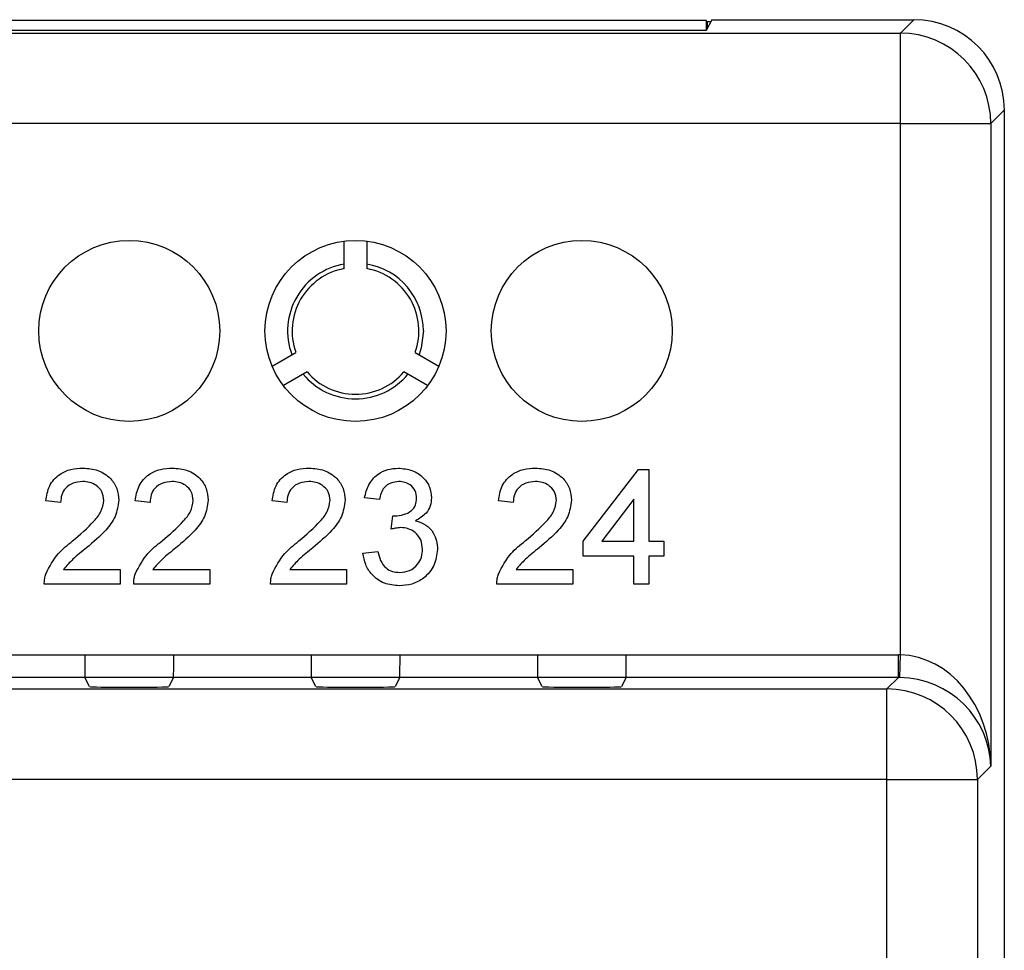
# Model space of a CAD drawing. Units: metres. Extents: x -354816 to 3094831, y -448416 to 512636.
# Drawn here: x 15875 to 15897, y -45688 to -45668 of the extents above; entities that cross this region are included whole.
import ezdxf

# ---------------------------------------------------------------- set-up
doc = ezdxf.new("R2010")
doc.units = ezdxf.units.M

msp = doc.modelspace()

# ---------------------------------------------------------------- linework, layer by layer
at = {"color": 7, "linetype": 'Continuous'}
for p, q in [((15890.206, -45667.74), (15890.085, -45667.982)), ((15890.206, -45667.74), (15894.67, -45667.74)), ((15894.373, -45668.038), (15894.67, -45667.74)), ((15890.079, -45667.76), (15829.591, -45667.76)), ((15890.079, -45667.76), (15890.079, -45667.982)), ((15890.105, -45667.786), (15890.079, -45667.76)), ((15890.105, -45667.786), (15890.105, -45667.942)), ((15890.183, -45667.786), (15890.105, -45667.786)), ((15825.297, -45668.038), (15894.373, -45668.038)), ((15890.085, -45667.982), (15829.585, -45667.982)), ((15894.373, -45670.037), (15894.373, -45668.038)), ((15896.67, -45669.74), (15896.373, -45670.037)), ((15896.67, -45669.74), (15896.67, -45756.001)), ((15894.373, -45670.037), (15825.297, -45670.037)), ((15894.373, -45681.779), (15894.373, -45670.037)), ((15894.373, -45670.037), (15896.373, -45670.037)), ((15896.373, -45670.037), (15896.373, -45684.236)), ((15882.085, -45673.243), (15882.085, -45672.636)), ((15882.585, -45672.636), (15882.585, -45673.243)), ((15880.492, -45675.396), (15881.017, -45675.093)), ((15883.653, -45675.093), (15884.179, -45675.396)), ((15881.267, -45675.526), (15880.742, -45675.829)), ((15883.929, -45675.829), (15883.403, -45675.526)), ((15887.368, -45679.266), (15888.586, -45677.685)), ((15888.586, -45677.685), (15888.817, -45677.685)), ((15888.817, -45677.685), (15888.817, -45679.266)), ((15875.82, -45678.409), (15875.491, -45678.376)), ((15877.796, -45678.409), (15877.467, -45678.376)), ((15880.82, -45678.409), (15880.491, -45678.376)), ((15882.862, -45678.344), (15882.533, -45678.311)), ((15885.82, -45678.409), (15885.491, -45678.376)), ((15888.488, -45678.34), (15887.774, -45679.266)), ((15888.488, -45679.266), (15888.488, -45678.34)), ((15883.122, -45679.002), (15883.156, -45678.706)), ((15887.368, -45679.595), (15887.368, -45679.266)), ((15887.774, -45679.266), (15888.488, -45679.266)), ((15888.817, -45679.266), (15889.146, -45679.266)), ((15889.146, -45679.266), (15889.146, -45679.595)), ((15882.5, -45679.529), (15882.829, -45679.496)), ((15888.488, -45679.595), (15887.368, -45679.595)), ((15888.488, -45680.22), (15888.488, -45679.595)), ((15888.817, -45679.595), (15888.817, -45680.22)), ((15889.146, -45679.595), (15888.817, -45679.595)), ((15875.881, -45679.891), (15877.137, -45679.891)), ((15877.137, -45679.891), (15877.137, -45680.22)), ((15877.857, -45679.891), (15879.113, -45679.891)), ((15879.113, -45679.891), (15879.113, -45680.22)), ((15880.881, -45679.891), (15882.137, -45679.891)), ((15882.137, -45679.891), (15882.137, -45680.22)), ((15885.881, -45679.891), (15887.137, -45679.891)), ((15887.137, -45679.891), (15887.137, -45680.22)), ((15877.137, -45680.22), (15875.458, -45680.22)), ((15879.113, -45680.22), (15877.434, -45680.22)), ((15882.137, -45680.22), (15880.458, -45680.22)), ((15887.137, -45680.22), (15885.458, -45680.22)), ((15888.817, -45680.22), (15888.488, -45680.22)), ((15825.34, -45681.779), (15894.33, -45681.779)), ((15873.318, -45681.779), (15876.352, -45681.779)), ((15878.318, -45681.779), (15881.352, -45681.779)), ((15883.318, -45681.779), (15886.352, -45681.779)), ((15888.318, -45681.779), (15894.33, -45681.779)), ((15894.33, -45682.279), (15894.33, -45681.779)), ((15894.364, -45682.279), (15894.373, -45681.779)), ((15894.33, -45682.279), (15825.34, -45682.279)), ((15876.356, -45682.279), (15873.314, -45682.279)), ((15876.457, -45682.481), (15876.356, -45682.279)), ((15878.314, -45682.279), (15878.213, -45682.481)), ((15881.356, -45682.279), (15878.314, -45682.279)), ((15881.457, -45682.481), (15881.356, -45682.279)), ((15883.314, -45682.279), (15883.213, -45682.481)), ((15886.356, -45682.279), (15883.314, -45682.279)), ((15886.457, -45682.481), (15886.356, -45682.279)), ((15888.314, -45682.279), (15888.213, -45682.481)), ((15894.33, -45682.279), (15888.314, -45682.279)), ((15894.076, -45682.533), (15894.33, -45682.279)), ((15825.594, -45682.533), (15894.076, -45682.533)), ((15894.076, -45684.533), (15894.076, -45682.533)), ((15896.373, -45684.236), (15896.076, -45684.533)), ((15894.076, -45684.533), (15825.594, -45684.533)), ((15894.076, -45684.533), (15896.076, -45684.533)), ((15894.076, -45688.729), (15894.076, -45684.533)), ((15896.076, -45684.533), (15896.076, -45691.186))]:
    msp.add_line(p, q, dxfattribs=at)
at = {"color": 7, "linetype": 'Continuous', "flags": 128}
msp.add_lwpolyline([(15883.835, -45674.62), (15883.788, -45674.993), (15883.741, -45675.143)], dxfattribs=at)
at = {"color": 7, "linetype": 'Continuous'}
for centre in [(15877.335, -45674.62), (15882.335, -45674.62), (15887.335, -45674.62)]:
    msp.add_circle(centre, 2, dxfattribs=at)
for centre, radius, start, end in [((15894.372, -45670.038), 2, 0.0204, 89.9796), ((15882.335, -45674.62), 1.5, 99.5941, 200.4059), ((15882.335, -45674.62), 1.5, 0, 80.4059), ((15882.335, -45674.62), 1.4, 100.2866, 199.7134), ((15882.335, -45674.62), 1.4, 340.2866, 79.7134), ((15882.335, -45674.62), 1.4, 220.2866, 319.7134), ((15882.335, -45674.62), 1.5, 219.5941, 320.4059), ((15894.076, -45684.533), 2, 0.0204, 89.9796)]:
    msp.add_arc(centre, radius, start, end, dxfattribs=at)
for centre, major_axis, ratio, start_param, end_param in [((15894.67, -45669.741), (1.415, 1.415), 0.999695, 5.497939, 7.068431), ((15876.357, -45681.779), (0, 0.5), 0.008727, 1.570796, 3.124139), ((15878.314, -45681.779), (0, 0.5), 0.008727, 3.159046, 4.712389), ((15881.357, -45681.779), (0, 0.5), 0.008727, 1.570796, 3.124139), ((15883.314, -45681.779), (0, 0.5), 0.008727, 3.159046, 4.712389), ((15886.357, -45681.779), (0, 0.5), 0.008727, 1.570796, 3.124139), ((15888.314, -45681.779), (0, 0.5), 0.008727, 3.159046, 4.712389), ((15894.329, -45684.279), (1.768, 1.768), 0.999695, 0.768097, 0.785246), ((15894.373, -45684.236), (-0.103, 2.455), 0.813474, 4.678195, 6.231538), ((15894.329, -45684.279), (1.415, 1.415), 0.999543, 0.768097, 0.785246), ((15894.373, -45684.236), (-1.857, 0.765), 0.969606, 3.543313, 5.096656), ((15877.335, -45682.48), (-0.878, 0), 0.017455, 0.008727, 3.132866), ((15882.335, -45682.48), (-0.878, 0), 0.017455, 0.008727, 3.132866), ((15887.335, -45682.48), (-0.878, 0), 0.017455, 0.008727, 3.132866)]:
    msp.add_ellipse(centre, major_axis=major_axis, ratio=ratio, start_param=start_param, end_param=end_param, dxfattribs=at)
for points, knots in [([(15875.491, -45678.376), (15875.51, -45678.263), (15875.548, -45678.035), (15875.769, -45677.783), (15876.044, -45677.667), (15876.224, -45677.657), (15876.314, -45677.652)], [0, 0, 0, 0, 0.280219, 0.558913, 0.779155, 1, 1, 1, 1]), ([(15875.491, -45678.376), (15875.51, -45678.263), (15875.548, -45678.035), (15875.769, -45677.783), (15876.044, -45677.667), (15876.224, -45677.657), (15876.314, -45677.652)], [0, 0, 0, 0, 0.280219, 0.558913, 0.779155, 1, 1, 1, 1]), ([(15875.491, -45678.376), (15875.51, -45678.263), (15875.548, -45678.035), (15875.769, -45677.783), (15876.044, -45677.667), (15876.224, -45677.657), (15876.314, -45677.652)], [0, 0, 0, 0, 0.280219, 0.558913, 0.779155, 1, 1, 1, 1]), ([(15876.314, -45677.652), (15876.426, -45677.66), (15876.65, -45677.676), (15876.918, -45677.853), (15877.081, -45678.098), (15877.097, -45678.273), (15877.105, -45678.361)], [0, 0, 0, 0, 0.280501, 0.559674, 0.779745, 1, 1, 1, 1]), ([(15876.314, -45677.652), (15876.426, -45677.66), (15876.65, -45677.676), (15876.918, -45677.853), (15877.081, -45678.098), (15877.097, -45678.273), (15877.105, -45678.361)], [0, 0, 0, 0, 0.280501, 0.559674, 0.779745, 1, 1, 1, 1]), ([(15876.314, -45677.652), (15876.426, -45677.66), (15876.65, -45677.676), (15876.918, -45677.853), (15877.081, -45678.098), (15877.097, -45678.273), (15877.105, -45678.361)], [0, 0, 0, 0, 0.280501, 0.559674, 0.779745, 1, 1, 1, 1]), ([(15877.467, -45678.376), (15877.486, -45678.263), (15877.524, -45678.035), (15877.744, -45677.783), (15878.02, -45677.667), (15878.2, -45677.657), (15878.29, -45677.652)], [0, 0, 0, 0, 0.280219, 0.558913, 0.779155, 1, 1, 1, 1]), ([(15877.467, -45678.376), (15877.486, -45678.263), (15877.524, -45678.035), (15877.744, -45677.783), (15878.02, -45677.667), (15878.2, -45677.657), (15878.29, -45677.652)], [0, 0, 0, 0, 0.280219, 0.558913, 0.779155, 1, 1, 1, 1]), ([(15877.467, -45678.376), (15877.486, -45678.263), (15877.524, -45678.035), (15877.744, -45677.783), (15878.02, -45677.667), (15878.2, -45677.657), (15878.29, -45677.652)], [0, 0, 0, 0, 0.280219, 0.558913, 0.779155, 1, 1, 1, 1]), ([(15878.29, -45677.652), (15878.402, -45677.66), (15878.626, -45677.676), (15878.894, -45677.853), (15879.056, -45678.098), (15879.072, -45678.273), (15879.08, -45678.361)], [0, 0, 0, 0, 0.280501, 0.559674, 0.779745, 1, 1, 1, 1]), ([(15878.29, -45677.652), (15878.402, -45677.66), (15878.626, -45677.676), (15878.894, -45677.853), (15879.056, -45678.098), (15879.072, -45678.273), (15879.08, -45678.361)], [0, 0, 0, 0, 0.280501, 0.559674, 0.779745, 1, 1, 1, 1]), ([(15878.29, -45677.652), (15878.402, -45677.66), (15878.626, -45677.676), (15878.894, -45677.853), (15879.056, -45678.098), (15879.072, -45678.273), (15879.08, -45678.361)], [0, 0, 0, 0, 0.280501, 0.559674, 0.779745, 1, 1, 1, 1]), ([(15880.491, -45678.376), (15880.51, -45678.263), (15880.548, -45678.035), (15880.769, -45677.783), (15881.044, -45677.667), (15881.224, -45677.657), (15881.314, -45677.652)], [0, 0, 0, 0, 0.280219, 0.558913, 0.779155, 1, 1, 1, 1]), ([(15880.491, -45678.376), (15880.51, -45678.263), (15880.548, -45678.035), (15880.769, -45677.783), (15881.044, -45677.667), (15881.224, -45677.657), (15881.314, -45677.652)], [0, 0, 0, 0, 0.280219, 0.558913, 0.779155, 1, 1, 1, 1]), ([(15880.491, -45678.376), (15880.51, -45678.263), (15880.548, -45678.035), (15880.769, -45677.783), (15881.044, -45677.667), (15881.224, -45677.657), (15881.314, -45677.652)], [0, 0, 0, 0, 0.280219, 0.558913, 0.779155, 1, 1, 1, 1]), ([(15881.314, -45677.652), (15881.426, -45677.66), (15881.65, -45677.676), (15881.918, -45677.853), (15882.081, -45678.098), (15882.097, -45678.273), (15882.105, -45678.361)], [0, 0, 0, 0, 0.280501, 0.559674, 0.779745, 1, 1, 1, 1]), ([(15881.314, -45677.652), (15881.426, -45677.66), (15881.65, -45677.676), (15881.918, -45677.853), (15882.081, -45678.098), (15882.097, -45678.273), (15882.105, -45678.361)], [0, 0, 0, 0, 0.280501, 0.559674, 0.779745, 1, 1, 1, 1]), ([(15881.314, -45677.652), (15881.426, -45677.66), (15881.65, -45677.676), (15881.918, -45677.853), (15882.081, -45678.098), (15882.097, -45678.273), (15882.105, -45678.361)], [0, 0, 0, 0, 0.280501, 0.559674, 0.779745, 1, 1, 1, 1]), ([(15882.533, -45678.311), (15882.558, -45678.211), (15882.608, -45678.011), (15882.802, -45677.789), (15883.042, -45677.669), (15883.203, -45677.658), (15883.284, -45677.652)], [0, 0, 0, 0, 0.28027, 0.559522, 0.779572, 1, 1, 1, 1]), ([(15882.533, -45678.311), (15882.558, -45678.211), (15882.608, -45678.011), (15882.802, -45677.789), (15883.042, -45677.669), (15883.203, -45677.658), (15883.284, -45677.652)], [0, 0, 0, 0, 0.28027, 0.559522, 0.779572, 1, 1, 1, 1]), ([(15882.533, -45678.311), (15882.558, -45678.211), (15882.608, -45678.011), (15882.802, -45677.789), (15883.042, -45677.669), (15883.203, -45677.658), (15883.284, -45677.652)], [0, 0, 0, 0, 0.28027, 0.559522, 0.779572, 1, 1, 1, 1]), ([(15883.284, -45677.652), (15883.386, -45677.662), (15883.589, -45677.683), (15883.837, -45677.841), (15883.986, -45678.065), (15884.005, -45678.225), (15884.014, -45678.305)], [0, 0, 0, 0, 0.2802, 0.559866, 0.780006, 1, 1, 1, 1]), ([(15883.284, -45677.652), (15883.386, -45677.662), (15883.589, -45677.683), (15883.837, -45677.841), (15883.986, -45678.065), (15884.005, -45678.225), (15884.014, -45678.305)], [0, 0, 0, 0, 0.2802, 0.559866, 0.780006, 1, 1, 1, 1]), ([(15883.284, -45677.652), (15883.386, -45677.662), (15883.589, -45677.683), (15883.837, -45677.841), (15883.986, -45678.065), (15884.005, -45678.225), (15884.014, -45678.305)], [0, 0, 0, 0, 0.2802, 0.559866, 0.780006, 1, 1, 1, 1]), ([(15885.491, -45678.376), (15885.51, -45678.263), (15885.548, -45678.035), (15885.769, -45677.783), (15886.044, -45677.667), (15886.224, -45677.657), (15886.314, -45677.652)], [0, 0, 0, 0, 0.280219, 0.558913, 0.779155, 1, 1, 1, 1]), ([(15885.491, -45678.376), (15885.51, -45678.263), (15885.548, -45678.035), (15885.769, -45677.783), (15886.044, -45677.667), (15886.224, -45677.657), (15886.314, -45677.652)], [0, 0, 0, 0, 0.280219, 0.558913, 0.779155, 1, 1, 1, 1]), ([(15885.491, -45678.376), (15885.51, -45678.263), (15885.548, -45678.035), (15885.769, -45677.783), (15886.044, -45677.667), (15886.224, -45677.657), (15886.314, -45677.652)], [0, 0, 0, 0, 0.280219, 0.558913, 0.779155, 1, 1, 1, 1]), ([(15886.314, -45677.652), (15886.426, -45677.66), (15886.65, -45677.676), (15886.918, -45677.853), (15887.081, -45678.098), (15887.097, -45678.273), (15887.105, -45678.361)], [0, 0, 0, 0, 0.280501, 0.559674, 0.779745, 1, 1, 1, 1]), ([(15886.314, -45677.652), (15886.426, -45677.66), (15886.65, -45677.676), (15886.918, -45677.853), (15887.081, -45678.098), (15887.097, -45678.273), (15887.105, -45678.361)], [0, 0, 0, 0, 0.280501, 0.559674, 0.779745, 1, 1, 1, 1]), ([(15886.314, -45677.652), (15886.426, -45677.66), (15886.65, -45677.676), (15886.918, -45677.853), (15887.081, -45678.098), (15887.097, -45678.273), (15887.105, -45678.361)], [0, 0, 0, 0, 0.280501, 0.559674, 0.779745, 1, 1, 1, 1]), ([(15876.307, -45677.948), (15876.236, -45677.954), (15876.094, -45677.964), (15875.924, -45678.08), (15875.833, -45678.242), (15875.824, -45678.354), (15875.82, -45678.409)], [0, 0, 0, 0, 0.28035, 0.559497, 0.779414, 1, 1, 1, 1]), ([(15876.307, -45677.948), (15876.236, -45677.954), (15876.094, -45677.964), (15875.924, -45678.08), (15875.833, -45678.242), (15875.824, -45678.354), (15875.82, -45678.409)], [0, 0, 0, 0, 0.28035, 0.559497, 0.779414, 1, 1, 1, 1]), ([(15876.307, -45677.948), (15876.236, -45677.954), (15876.094, -45677.964), (15875.924, -45678.08), (15875.833, -45678.242), (15875.824, -45678.354), (15875.82, -45678.409)], [0, 0, 0, 0, 0.28035, 0.559497, 0.779414, 1, 1, 1, 1]), ([(15876.775, -45678.364), (15876.767, -45678.298), (15876.749, -45678.167), (15876.616, -45678.03), (15876.462, -45677.958), (15876.359, -45677.952), (15876.307, -45677.948)], [0, 0, 0, 0, 0.279077, 0.558603, 0.779053, 1, 1, 1, 1]), ([(15876.775, -45678.364), (15876.767, -45678.298), (15876.749, -45678.167), (15876.616, -45678.03), (15876.462, -45677.958), (15876.359, -45677.952), (15876.307, -45677.948)], [0, 0, 0, 0, 0.279077, 0.558603, 0.779053, 1, 1, 1, 1]), ([(15876.775, -45678.364), (15876.767, -45678.298), (15876.749, -45678.167), (15876.616, -45678.03), (15876.462, -45677.958), (15876.359, -45677.952), (15876.307, -45677.948)], [0, 0, 0, 0, 0.279077, 0.558603, 0.779053, 1, 1, 1, 1]), ([(15878.283, -45677.948), (15878.212, -45677.954), (15878.07, -45677.964), (15877.899, -45678.08), (15877.808, -45678.242), (15877.8, -45678.354), (15877.796, -45678.409)], [0, 0, 0, 0, 0.28035, 0.559497, 0.779414, 1, 1, 1, 1]), ([(15878.283, -45677.948), (15878.212, -45677.954), (15878.07, -45677.964), (15877.899, -45678.08), (15877.808, -45678.242), (15877.8, -45678.354), (15877.796, -45678.409)], [0, 0, 0, 0, 0.28035, 0.559497, 0.779414, 1, 1, 1, 1]), ([(15878.283, -45677.948), (15878.212, -45677.954), (15878.07, -45677.964), (15877.899, -45678.08), (15877.808, -45678.242), (15877.8, -45678.354), (15877.796, -45678.409)], [0, 0, 0, 0, 0.28035, 0.559497, 0.779414, 1, 1, 1, 1]), ([(15878.751, -45678.364), (15878.742, -45678.298), (15878.725, -45678.167), (15878.592, -45678.03), (15878.437, -45677.958), (15878.334, -45677.952), (15878.283, -45677.948)], [0, 0, 0, 0, 0.279077, 0.558603, 0.779053, 1, 1, 1, 1]), ([(15878.751, -45678.364), (15878.742, -45678.298), (15878.725, -45678.167), (15878.592, -45678.03), (15878.437, -45677.958), (15878.334, -45677.952), (15878.283, -45677.948)], [0, 0, 0, 0, 0.279077, 0.558603, 0.779053, 1, 1, 1, 1]), ([(15878.751, -45678.364), (15878.742, -45678.298), (15878.725, -45678.167), (15878.592, -45678.03), (15878.437, -45677.958), (15878.334, -45677.952), (15878.283, -45677.948)], [0, 0, 0, 0, 0.279077, 0.558603, 0.779053, 1, 1, 1, 1]), ([(15881.307, -45677.948), (15881.236, -45677.954), (15881.094, -45677.964), (15880.924, -45678.08), (15880.833, -45678.242), (15880.824, -45678.354), (15880.82, -45678.409)], [0, 0, 0, 0, 0.28035, 0.559497, 0.779414, 1, 1, 1, 1]), ([(15881.307, -45677.948), (15881.236, -45677.954), (15881.094, -45677.964), (15880.924, -45678.08), (15880.833, -45678.242), (15880.824, -45678.354), (15880.82, -45678.409)], [0, 0, 0, 0, 0.28035, 0.559497, 0.779414, 1, 1, 1, 1]), ([(15881.307, -45677.948), (15881.236, -45677.954), (15881.094, -45677.964), (15880.924, -45678.08), (15880.833, -45678.242), (15880.824, -45678.354), (15880.82, -45678.409)], [0, 0, 0, 0, 0.28035, 0.559497, 0.779414, 1, 1, 1, 1]), ([(15881.775, -45678.364), (15881.767, -45678.298), (15881.749, -45678.167), (15881.616, -45678.03), (15881.462, -45677.958), (15881.359, -45677.952), (15881.307, -45677.948)], [0, 0, 0, 0, 0.279077, 0.558603, 0.779053, 1, 1, 1, 1]), ([(15881.775, -45678.364), (15881.767, -45678.298), (15881.749, -45678.167), (15881.616, -45678.03), (15881.462, -45677.958), (15881.359, -45677.952), (15881.307, -45677.948)], [0, 0, 0, 0, 0.279077, 0.558603, 0.779053, 1, 1, 1, 1]), ([(15881.775, -45678.364), (15881.767, -45678.298), (15881.749, -45678.167), (15881.616, -45678.03), (15881.462, -45677.958), (15881.359, -45677.952), (15881.307, -45677.948)], [0, 0, 0, 0, 0.279077, 0.558603, 0.779053, 1, 1, 1, 1]), ([(15883.294, -45677.948), (15883.233, -45677.954), (15883.112, -45677.965), (15882.97, -45678.068), (15882.892, -45678.204), (15882.872, -45678.297), (15882.862, -45678.344)], [0, 0, 0, 0, 0.280001, 0.559131, 0.77932, 1, 1, 1, 1]), ([(15883.294, -45677.948), (15883.233, -45677.954), (15883.112, -45677.965), (15882.97, -45678.068), (15882.892, -45678.204), (15882.872, -45678.297), (15882.862, -45678.344)], [0, 0, 0, 0, 0.280001, 0.559131, 0.77932, 1, 1, 1, 1]), ([(15883.294, -45677.948), (15883.233, -45677.954), (15883.112, -45677.965), (15882.97, -45678.068), (15882.892, -45678.204), (15882.872, -45678.297), (15882.862, -45678.344)], [0, 0, 0, 0, 0.280001, 0.559131, 0.77932, 1, 1, 1, 1]), ([(15883.685, -45678.316), (15883.679, -45678.259), (15883.666, -45678.147), (15883.558, -45678.023), (15883.427, -45677.958), (15883.338, -45677.952), (15883.294, -45677.948)], [0, 0, 0, 0, 0.279464, 0.558869, 0.779229, 1, 1, 1, 1]), ([(15883.685, -45678.316), (15883.679, -45678.259), (15883.666, -45678.147), (15883.558, -45678.023), (15883.427, -45677.958), (15883.338, -45677.952), (15883.294, -45677.948)], [0, 0, 0, 0, 0.279464, 0.558869, 0.779229, 1, 1, 1, 1]), ([(15883.685, -45678.316), (15883.679, -45678.259), (15883.666, -45678.147), (15883.558, -45678.023), (15883.427, -45677.958), (15883.338, -45677.952), (15883.294, -45677.948)], [0, 0, 0, 0, 0.279464, 0.558869, 0.779229, 1, 1, 1, 1]), ([(15886.307, -45677.948), (15886.236, -45677.954), (15886.094, -45677.964), (15885.924, -45678.08), (15885.833, -45678.242), (15885.824, -45678.354), (15885.82, -45678.409)], [0, 0, 0, 0, 0.28035, 0.559497, 0.779414, 1, 1, 1, 1]), ([(15886.307, -45677.948), (15886.236, -45677.954), (15886.094, -45677.964), (15885.924, -45678.08), (15885.833, -45678.242), (15885.824, -45678.354), (15885.82, -45678.409)], [0, 0, 0, 0, 0.28035, 0.559497, 0.779414, 1, 1, 1, 1]), ([(15886.307, -45677.948), (15886.236, -45677.954), (15886.094, -45677.964), (15885.924, -45678.08), (15885.833, -45678.242), (15885.824, -45678.354), (15885.82, -45678.409)], [0, 0, 0, 0, 0.28035, 0.559497, 0.779414, 1, 1, 1, 1]), ([(15886.775, -45678.364), (15886.767, -45678.298), (15886.749, -45678.167), (15886.616, -45678.03), (15886.462, -45677.958), (15886.359, -45677.952), (15886.307, -45677.948)], [0, 0, 0, 0, 0.279077, 0.558603, 0.779053, 1, 1, 1, 1]), ([(15886.775, -45678.364), (15886.767, -45678.298), (15886.749, -45678.167), (15886.616, -45678.03), (15886.462, -45677.958), (15886.359, -45677.952), (15886.307, -45677.948)], [0, 0, 0, 0, 0.279077, 0.558603, 0.779053, 1, 1, 1, 1]), ([(15886.775, -45678.364), (15886.767, -45678.298), (15886.749, -45678.167), (15886.616, -45678.03), (15886.462, -45677.958), (15886.359, -45677.952), (15886.307, -45677.948)], [0, 0, 0, 0, 0.279077, 0.558603, 0.779053, 1, 1, 1, 1]), ([(15876.085, -45679.26), (15876.249, -45679.119), (15876.478, -45678.924), (15876.73, -45678.619), (15876.76, -45678.449), (15876.775, -45678.364)], [0, 0, 0, 0, 0.561313, 0.781386, 1, 1, 1, 1]), ([(15876.085, -45679.26), (15876.249, -45679.119), (15876.478, -45678.924), (15876.73, -45678.619), (15876.76, -45678.449), (15876.775, -45678.364)], [0, 0, 0, 0, 0.561313, 0.781386, 1, 1, 1, 1]), ([(15876.085, -45679.26), (15876.249, -45679.119), (15876.478, -45678.924), (15876.73, -45678.619), (15876.76, -45678.449), (15876.775, -45678.364)], [0, 0, 0, 0, 0.561313, 0.781386, 1, 1, 1, 1]), ([(15877.105, -45678.361), (15877.087, -45678.484), (15877.052, -45678.73), (15876.777, -45679.085), (15876.538, -45679.29), (15876.392, -45679.415)], [0, 0, 0, 0, 0.278695, 0.55882, 1, 1, 1, 1]), ([(15877.105, -45678.361), (15877.087, -45678.484), (15877.052, -45678.73), (15876.777, -45679.085), (15876.538, -45679.29), (15876.392, -45679.415)], [0, 0, 0, 0, 0.278695, 0.55882, 1, 1, 1, 1]), ([(15877.105, -45678.361), (15877.087, -45678.484), (15877.052, -45678.73), (15876.777, -45679.085), (15876.538, -45679.29), (15876.392, -45679.415)], [0, 0, 0, 0, 0.278695, 0.55882, 1, 1, 1, 1]), ([(15878.06, -45679.26), (15878.225, -45679.119), (15878.453, -45678.924), (15878.706, -45678.619), (15878.736, -45678.449), (15878.751, -45678.364)], [0, 0, 0, 0, 0.561313, 0.781386, 1, 1, 1, 1]), ([(15878.06, -45679.26), (15878.225, -45679.119), (15878.453, -45678.924), (15878.706, -45678.619), (15878.736, -45678.449), (15878.751, -45678.364)], [0, 0, 0, 0, 0.561313, 0.781386, 1, 1, 1, 1]), ([(15878.06, -45679.26), (15878.225, -45679.119), (15878.453, -45678.924), (15878.706, -45678.619), (15878.736, -45678.449), (15878.751, -45678.364)], [0, 0, 0, 0, 0.561313, 0.781386, 1, 1, 1, 1]), ([(15879.08, -45678.361), (15879.063, -45678.484), (15879.028, -45678.73), (15878.752, -45679.085), (15878.514, -45679.29), (15878.368, -45679.415)], [0, 0, 0, 0, 0.278695, 0.55882, 1, 1, 1, 1]), ([(15879.08, -45678.361), (15879.063, -45678.484), (15879.028, -45678.73), (15878.752, -45679.085), (15878.514, -45679.29), (15878.368, -45679.415)], [0, 0, 0, 0, 0.278695, 0.55882, 1, 1, 1, 1]), ([(15879.08, -45678.361), (15879.063, -45678.484), (15879.028, -45678.73), (15878.752, -45679.085), (15878.514, -45679.29), (15878.368, -45679.415)], [0, 0, 0, 0, 0.278695, 0.55882, 1, 1, 1, 1]), ([(15881.085, -45679.26), (15881.249, -45679.119), (15881.478, -45678.924), (15881.73, -45678.619), (15881.76, -45678.449), (15881.775, -45678.364)], [0, 0, 0, 0, 0.561313, 0.781386, 1, 1, 1, 1]), ([(15881.085, -45679.26), (15881.249, -45679.119), (15881.478, -45678.924), (15881.73, -45678.619), (15881.76, -45678.449), (15881.775, -45678.364)], [0, 0, 0, 0, 0.561313, 0.781386, 1, 1, 1, 1]), ([(15881.085, -45679.26), (15881.249, -45679.119), (15881.478, -45678.924), (15881.73, -45678.619), (15881.76, -45678.449), (15881.775, -45678.364)], [0, 0, 0, 0, 0.561313, 0.781386, 1, 1, 1, 1]), ([(15882.105, -45678.361), (15882.087, -45678.484), (15882.052, -45678.73), (15881.777, -45679.085), (15881.538, -45679.29), (15881.392, -45679.415)], [0, 0, 0, 0, 0.278695, 0.55882, 1, 1, 1, 1]), ([(15882.105, -45678.361), (15882.087, -45678.484), (15882.052, -45678.73), (15881.777, -45679.085), (15881.538, -45679.29), (15881.392, -45679.415)], [0, 0, 0, 0, 0.278695, 0.55882, 1, 1, 1, 1]), ([(15882.105, -45678.361), (15882.087, -45678.484), (15882.052, -45678.73), (15881.777, -45679.085), (15881.538, -45679.29), (15881.392, -45679.415)], [0, 0, 0, 0, 0.278695, 0.55882, 1, 1, 1, 1]), ([(15883.204, -45678.709), (15883.269, -45678.704), (15883.399, -45678.692), (15883.566, -45678.61), (15883.673, -45678.471), (15883.681, -45678.368), (15883.685, -45678.316)], [0, 0, 0, 0, 0.28069, 0.56095, 0.779953, 1, 1, 1, 1]), ([(15883.204, -45678.709), (15883.269, -45678.704), (15883.399, -45678.692), (15883.566, -45678.61), (15883.673, -45678.471), (15883.681, -45678.368), (15883.685, -45678.316)], [0, 0, 0, 0, 0.28069, 0.56095, 0.779953, 1, 1, 1, 1]), ([(15883.204, -45678.709), (15883.269, -45678.704), (15883.399, -45678.692), (15883.566, -45678.61), (15883.673, -45678.471), (15883.681, -45678.368), (15883.685, -45678.316)], [0, 0, 0, 0, 0.28069, 0.56095, 0.779953, 1, 1, 1, 1]), ([(15884.014, -45678.305), (15884.009, -45678.366), (15883.997, -45678.488), (15883.885, -45678.685), (15883.748, -45678.765), (15883.664, -45678.814)], [0, 0, 0, 0, 0.280496, 0.561003, 1, 1, 1, 1]), ([(15884.014, -45678.305), (15884.009, -45678.366), (15883.997, -45678.488), (15883.885, -45678.685), (15883.748, -45678.765), (15883.664, -45678.814)], [0, 0, 0, 0, 0.280496, 0.561003, 1, 1, 1, 1]), ([(15884.014, -45678.305), (15884.009, -45678.366), (15883.997, -45678.488), (15883.885, -45678.685), (15883.748, -45678.765), (15883.664, -45678.814)], [0, 0, 0, 0, 0.280496, 0.561003, 1, 1, 1, 1]), ([(15886.085, -45679.26), (15886.249, -45679.119), (15886.478, -45678.924), (15886.73, -45678.619), (15886.76, -45678.449), (15886.775, -45678.364)], [0, 0, 0, 0, 0.561313, 0.781386, 1, 1, 1, 1]), ([(15886.085, -45679.26), (15886.249, -45679.119), (15886.478, -45678.924), (15886.73, -45678.619), (15886.76, -45678.449), (15886.775, -45678.364)], [0, 0, 0, 0, 0.561313, 0.781386, 1, 1, 1, 1]), ([(15886.085, -45679.26), (15886.249, -45679.119), (15886.478, -45678.924), (15886.73, -45678.619), (15886.76, -45678.449), (15886.775, -45678.364)], [0, 0, 0, 0, 0.561313, 0.781386, 1, 1, 1, 1]), ([(15887.105, -45678.361), (15887.087, -45678.484), (15887.052, -45678.73), (15886.777, -45679.085), (15886.538, -45679.29), (15886.392, -45679.415)], [0, 0, 0, 0, 0.278695, 0.55882, 1, 1, 1, 1]), ([(15887.105, -45678.361), (15887.087, -45678.484), (15887.052, -45678.73), (15886.777, -45679.085), (15886.538, -45679.29), (15886.392, -45679.415)], [0, 0, 0, 0, 0.278695, 0.55882, 1, 1, 1, 1]), ([(15887.105, -45678.361), (15887.087, -45678.484), (15887.052, -45678.73), (15886.777, -45679.085), (15886.538, -45679.29), (15886.392, -45679.415)], [0, 0, 0, 0, 0.278695, 0.55882, 1, 1, 1, 1]), ([(15883.156, -45678.706), (15883.165, -45678.707), (15883.181, -45678.708), (15883.197, -45678.709), (15883.204, -45678.709)], [0, 0, 0, 0, 0.560003, 1, 1, 1, 1]), ([(15883.156, -45678.706), (15883.165, -45678.707), (15883.181, -45678.708), (15883.197, -45678.709), (15883.204, -45678.709)], [0, 0, 0, 0, 0.560003, 1, 1, 1, 1]), ([(15883.156, -45678.706), (15883.165, -45678.707), (15883.181, -45678.708), (15883.197, -45678.709), (15883.204, -45678.709)], [0, 0, 0, 0, 0.560003, 1, 1, 1, 1]), ([(15883.664, -45678.814), (15883.741, -45678.84), (15883.896, -45678.891), (15884.055, -45679.062), (15884.135, -45679.257), (15884.143, -45679.384), (15884.146, -45679.448)], [0, 0, 0, 0, 0.279857, 0.559212, 0.779378, 1, 1, 1, 1]), ([(15883.664, -45678.814), (15883.741, -45678.84), (15883.896, -45678.891), (15884.055, -45679.062), (15884.135, -45679.257), (15884.143, -45679.384), (15884.146, -45679.448)], [0, 0, 0, 0, 0.279857, 0.559212, 0.779378, 1, 1, 1, 1]), ([(15883.664, -45678.814), (15883.741, -45678.84), (15883.896, -45678.891), (15884.055, -45679.062), (15884.135, -45679.257), (15884.143, -45679.384), (15884.146, -45679.448)], [0, 0, 0, 0, 0.279857, 0.559212, 0.779378, 1, 1, 1, 1]), ([(15883.335, -45678.967), (15883.295, -45678.97), (15883.223, -45678.975), (15883.153, -45678.994), (15883.122, -45679.002)], [0, 0, 0, 0, 0.559763, 1, 1, 1, 1]), ([(15883.335, -45678.967), (15883.295, -45678.97), (15883.223, -45678.975), (15883.153, -45678.994), (15883.122, -45679.002)], [0, 0, 0, 0, 0.559763, 1, 1, 1, 1]), ([(15883.335, -45678.967), (15883.295, -45678.97), (15883.223, -45678.975), (15883.153, -45678.994), (15883.122, -45679.002)], [0, 0, 0, 0, 0.559763, 1, 1, 1, 1]), ([(15883.817, -45679.445), (15883.809, -45679.374), (15883.795, -45679.231), (15883.665, -45679.07), (15883.503, -45678.98), (15883.391, -45678.971), (15883.335, -45678.967)], [0, 0, 0, 0, 0.279791, 0.559232, 0.779474, 1, 1, 1, 1]), ([(15883.817, -45679.445), (15883.809, -45679.374), (15883.795, -45679.231), (15883.665, -45679.07), (15883.503, -45678.98), (15883.391, -45678.971), (15883.335, -45678.967)], [0, 0, 0, 0, 0.279791, 0.559232, 0.779474, 1, 1, 1, 1]), ([(15883.817, -45679.445), (15883.809, -45679.374), (15883.795, -45679.231), (15883.665, -45679.07), (15883.503, -45678.98), (15883.391, -45678.971), (15883.335, -45678.967)], [0, 0, 0, 0, 0.279791, 0.559232, 0.779474, 1, 1, 1, 1]), ([(15875.493, -45679.992), (15875.575, -45679.832), (15875.723, -45679.547), (15875.974, -45679.348), (15876.085, -45679.26)], [0, 0, 0, 0, 0.558393, 1, 1, 1, 1]), ([(15875.493, -45679.992), (15875.575, -45679.832), (15875.723, -45679.547), (15875.974, -45679.348), (15876.085, -45679.26)], [0, 0, 0, 0, 0.558393, 1, 1, 1, 1]), ([(15875.493, -45679.992), (15875.575, -45679.832), (15875.723, -45679.547), (15875.974, -45679.348), (15876.085, -45679.26)], [0, 0, 0, 0, 0.558393, 1, 1, 1, 1]), ([(15877.468, -45679.992), (15877.551, -45679.832), (15877.698, -45679.547), (15877.949, -45679.348), (15878.06, -45679.26)], [0, 0, 0, 0, 0.558393, 1, 1, 1, 1]), ([(15877.468, -45679.992), (15877.551, -45679.832), (15877.698, -45679.547), (15877.949, -45679.348), (15878.06, -45679.26)], [0, 0, 0, 0, 0.558393, 1, 1, 1, 1]), ([(15877.468, -45679.992), (15877.551, -45679.832), (15877.698, -45679.547), (15877.949, -45679.348), (15878.06, -45679.26)], [0, 0, 0, 0, 0.558393, 1, 1, 1, 1]), ([(15880.493, -45679.992), (15880.575, -45679.832), (15880.723, -45679.547), (15880.974, -45679.348), (15881.085, -45679.26)], [0, 0, 0, 0, 0.558393, 1, 1, 1, 1]), ([(15880.493, -45679.992), (15880.575, -45679.832), (15880.723, -45679.547), (15880.974, -45679.348), (15881.085, -45679.26)], [0, 0, 0, 0, 0.558393, 1, 1, 1, 1]), ([(15880.493, -45679.992), (15880.575, -45679.832), (15880.723, -45679.547), (15880.974, -45679.348), (15881.085, -45679.26)], [0, 0, 0, 0, 0.558393, 1, 1, 1, 1]), ([(15885.493, -45679.992), (15885.575, -45679.832), (15885.723, -45679.547), (15885.974, -45679.348), (15886.085, -45679.26)], [0, 0, 0, 0, 0.558393, 1, 1, 1, 1]), ([(15885.493, -45679.992), (15885.575, -45679.832), (15885.723, -45679.547), (15885.974, -45679.348), (15886.085, -45679.26)], [0, 0, 0, 0, 0.558393, 1, 1, 1, 1]), ([(15885.493, -45679.992), (15885.575, -45679.832), (15885.723, -45679.547), (15885.974, -45679.348), (15886.085, -45679.26)], [0, 0, 0, 0, 0.558393, 1, 1, 1, 1]), ([(15876.392, -45679.415), (15876.289, -45679.495), (15876.104, -45679.639), (15875.949, -45679.814), (15875.881, -45679.891)], [0, 0, 0, 0, 0.560612, 1, 1, 1, 1]), ([(15876.392, -45679.415), (15876.289, -45679.495), (15876.104, -45679.639), (15875.949, -45679.814), (15875.881, -45679.891)], [0, 0, 0, 0, 0.560612, 1, 1, 1, 1]), ([(15876.392, -45679.415), (15876.289, -45679.495), (15876.104, -45679.639), (15875.949, -45679.814), (15875.881, -45679.891)], [0, 0, 0, 0, 0.560612, 1, 1, 1, 1]), ([(15878.368, -45679.415), (15878.264, -45679.495), (15878.08, -45679.639), (15877.925, -45679.814), (15877.857, -45679.891)], [0, 0, 0, 0, 0.560612, 1, 1, 1, 1]), ([(15878.368, -45679.415), (15878.264, -45679.495), (15878.08, -45679.639), (15877.925, -45679.814), (15877.857, -45679.891)], [0, 0, 0, 0, 0.560612, 1, 1, 1, 1]), ([(15878.368, -45679.415), (15878.264, -45679.495), (15878.08, -45679.639), (15877.925, -45679.814), (15877.857, -45679.891)], [0, 0, 0, 0, 0.560612, 1, 1, 1, 1]), ([(15881.392, -45679.415), (15881.289, -45679.495), (15881.104, -45679.639), (15880.949, -45679.814), (15880.881, -45679.891)], [0, 0, 0, 0, 0.560612, 1, 1, 1, 1]), ([(15881.392, -45679.415), (15881.289, -45679.495), (15881.104, -45679.639), (15880.949, -45679.814), (15880.881, -45679.891)], [0, 0, 0, 0, 0.560612, 1, 1, 1, 1]), ([(15881.392, -45679.415), (15881.289, -45679.495), (15881.104, -45679.639), (15880.949, -45679.814), (15880.881, -45679.891)], [0, 0, 0, 0, 0.560612, 1, 1, 1, 1]), ([(15884.146, -45679.448), (15884.131, -45679.57), (15884.101, -45679.815), (15883.867, -45680.081), (15883.587, -45680.233), (15883.395, -45680.246), (15883.299, -45680.253)], [0, 0, 0, 0, 0.279419, 0.55902, 0.779354, 1, 1, 1, 1]), ([(15884.146, -45679.448), (15884.131, -45679.57), (15884.101, -45679.815), (15883.867, -45680.081), (15883.587, -45680.233), (15883.395, -45680.246), (15883.299, -45680.253)], [0, 0, 0, 0, 0.279419, 0.55902, 0.779354, 1, 1, 1, 1]), ([(15884.146, -45679.448), (15884.131, -45679.57), (15884.101, -45679.815), (15883.867, -45680.081), (15883.587, -45680.233), (15883.395, -45680.246), (15883.299, -45680.253)], [0, 0, 0, 0, 0.279419, 0.55902, 0.779354, 1, 1, 1, 1]), ([(15883.311, -45679.957), (15883.387, -45679.95), (15883.538, -45679.936), (15883.708, -45679.796), (15883.803, -45679.623), (15883.812, -45679.505), (15883.817, -45679.445)], [0, 0, 0, 0, 0.279883, 0.558993, 0.779319, 1, 1, 1, 1]), ([(15883.311, -45679.957), (15883.387, -45679.95), (15883.538, -45679.936), (15883.708, -45679.796), (15883.803, -45679.623), (15883.812, -45679.505), (15883.817, -45679.445)], [0, 0, 0, 0, 0.279883, 0.558993, 0.779319, 1, 1, 1, 1]), ([(15883.311, -45679.957), (15883.387, -45679.95), (15883.538, -45679.936), (15883.708, -45679.796), (15883.803, -45679.623), (15883.812, -45679.505), (15883.817, -45679.445)], [0, 0, 0, 0, 0.279883, 0.558993, 0.779319, 1, 1, 1, 1]), ([(15886.392, -45679.415), (15886.289, -45679.495), (15886.104, -45679.639), (15885.949, -45679.814), (15885.881, -45679.891)], [0, 0, 0, 0, 0.560612, 1, 1, 1, 1]), ([(15886.392, -45679.415), (15886.289, -45679.495), (15886.104, -45679.639), (15885.949, -45679.814), (15885.881, -45679.891)], [0, 0, 0, 0, 0.560612, 1, 1, 1, 1]), ([(15886.392, -45679.415), (15886.289, -45679.495), (15886.104, -45679.639), (15885.949, -45679.814), (15885.881, -45679.891)], [0, 0, 0, 0, 0.560612, 1, 1, 1, 1]), ([(15883.299, -45680.253), (15883.187, -45680.243), (15882.963, -45680.223), (15882.703, -45680.032), (15882.544, -45679.789), (15882.514, -45679.616), (15882.5, -45679.529)], [0, 0, 0, 0, 0.279911, 0.559265, 0.779484, 1, 1, 1, 1]), ([(15883.299, -45680.253), (15883.187, -45680.243), (15882.963, -45680.223), (15882.703, -45680.032), (15882.544, -45679.789), (15882.514, -45679.616), (15882.5, -45679.529)], [0, 0, 0, 0, 0.279911, 0.559265, 0.779484, 1, 1, 1, 1]), ([(15883.299, -45680.253), (15883.187, -45680.243), (15882.963, -45680.223), (15882.703, -45680.032), (15882.544, -45679.789), (15882.514, -45679.616), (15882.5, -45679.529)], [0, 0, 0, 0, 0.279911, 0.559265, 0.779484, 1, 1, 1, 1]), ([(15882.829, -45679.496), (15882.846, -45679.563), (15882.879, -45679.696), (15882.987, -45679.861), (15883.148, -45679.946), (15883.256, -45679.953), (15883.311, -45679.957)], [0, 0, 0, 0, 0.280899, 0.560107, 0.779663, 1, 1, 1, 1]), ([(15882.829, -45679.496), (15882.846, -45679.563), (15882.879, -45679.696), (15882.987, -45679.861), (15883.148, -45679.946), (15883.256, -45679.953), (15883.311, -45679.957)], [0, 0, 0, 0, 0.280899, 0.560107, 0.779663, 1, 1, 1, 1]), ([(15882.829, -45679.496), (15882.846, -45679.563), (15882.879, -45679.696), (15882.987, -45679.861), (15883.148, -45679.946), (15883.256, -45679.953), (15883.311, -45679.957)], [0, 0, 0, 0, 0.280899, 0.560107, 0.779663, 1, 1, 1, 1]), ([(15875.458, -45680.22), (15875.459, -45680.177), (15875.461, -45680.099), (15875.483, -45680.025), (15875.493, -45679.992)], [0, 0, 0, 0, 0.559956, 1, 1, 1, 1]), ([(15875.458, -45680.22), (15875.459, -45680.177), (15875.461, -45680.099), (15875.483, -45680.025), (15875.493, -45679.992)], [0, 0, 0, 0, 0.559956, 1, 1, 1, 1]), ([(15875.458, -45680.22), (15875.459, -45680.177), (15875.461, -45680.099), (15875.483, -45680.025), (15875.493, -45679.992)], [0, 0, 0, 0, 0.559956, 1, 1, 1, 1]), ([(15877.434, -45680.22), (15877.435, -45680.177), (15877.436, -45680.099), (15877.459, -45680.025), (15877.468, -45679.992)], [0, 0, 0, 0, 0.559956, 1, 1, 1, 1]), ([(15877.434, -45680.22), (15877.435, -45680.177), (15877.436, -45680.099), (15877.459, -45680.025), (15877.468, -45679.992)], [0, 0, 0, 0, 0.559956, 1, 1, 1, 1]), ([(15877.434, -45680.22), (15877.435, -45680.177), (15877.436, -45680.099), (15877.459, -45680.025), (15877.468, -45679.992)], [0, 0, 0, 0, 0.559956, 1, 1, 1, 1]), ([(15880.458, -45680.22), (15880.459, -45680.177), (15880.461, -45680.099), (15880.483, -45680.025), (15880.493, -45679.992)], [0, 0, 0, 0, 0.559956, 1, 1, 1, 1]), ([(15880.458, -45680.22), (15880.459, -45680.177), (15880.461, -45680.099), (15880.483, -45680.025), (15880.493, -45679.992)], [0, 0, 0, 0, 0.559956, 1, 1, 1, 1]), ([(15880.458, -45680.22), (15880.459, -45680.177), (15880.461, -45680.099), (15880.483, -45680.025), (15880.493, -45679.992)], [0, 0, 0, 0, 0.559956, 1, 1, 1, 1]), ([(15885.458, -45680.22), (15885.459, -45680.177), (15885.461, -45680.099), (15885.483, -45680.025), (15885.493, -45679.992)], [0, 0, 0, 0, 0.559956, 1, 1, 1, 1]), ([(15885.458, -45680.22), (15885.459, -45680.177), (15885.461, -45680.099), (15885.483, -45680.025), (15885.493, -45679.992)], [0, 0, 0, 0, 0.559956, 1, 1, 1, 1]), ([(15885.458, -45680.22), (15885.459, -45680.177), (15885.461, -45680.099), (15885.483, -45680.025), (15885.493, -45679.992)], [0, 0, 0, 0, 0.559956, 1, 1, 1, 1])]:
    msp.add_open_spline(points, degree=3, knots=knots, dxfattribs=at)

doc.saveas('drawing.dxf')
